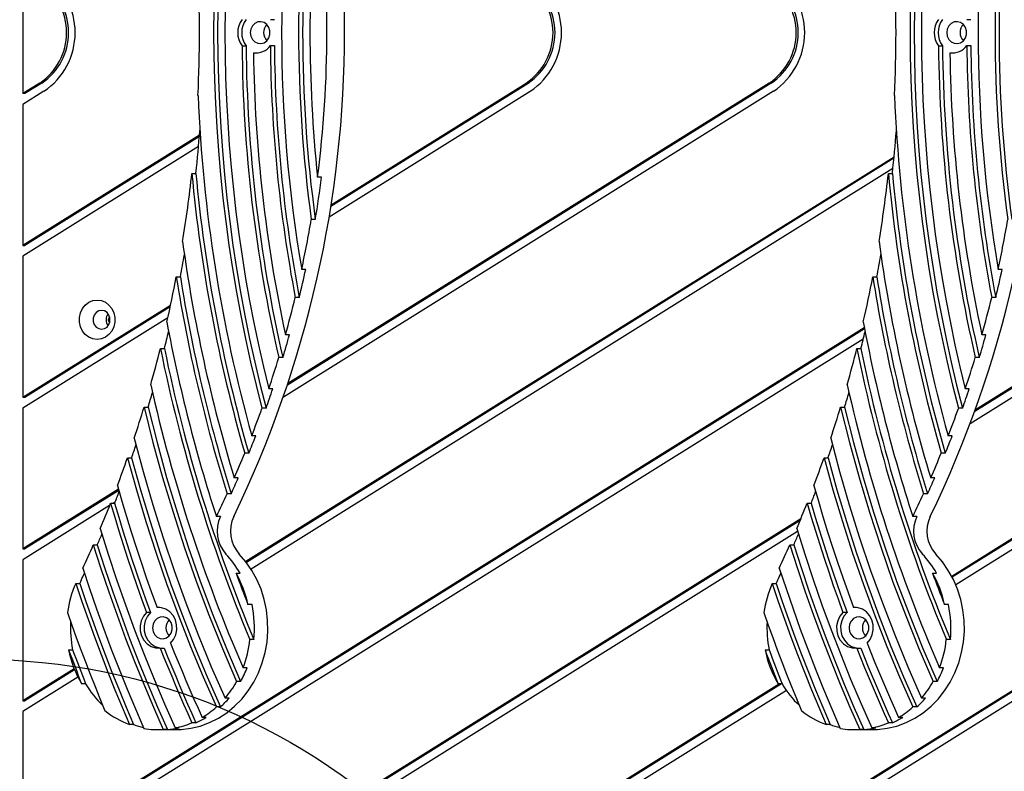
# Model space of a CAD drawing. Units: millimetres. Extents: x 15659 to 25458, y 27994 to 36716.
# Drawn here: x 18482 to 18796, y 32547 to 32787 of the extents above; entities that cross this region are included whole.
import ezdxf

# ---------------------------------------------------------------- set-up
doc = ezdxf.new("R2010")
doc.units = ezdxf.units.MM
doc.header["$LTSCALE"] = 200
doc.layers.add('OTWORY_MONTAŻOWE', color=1, linetype='Continuous')

msp = doc.modelspace()

# ---------------------------------------------------------------- linework, layer by layer
at = {"color": 7, "linetype": 'Continuous', "lineweight": 25}
for p, q in [((18482.59, 32802.25), (18482.59, 32763.33)), ((18562.84, 32786.92), (18561.56, 32786.92)), ((18785.14, 32786.92), (18783.86, 32786.92)), ((18552.52, 32778.61), (18553.81, 32778.61)), ((18561.56, 32778.66), (18562.84, 32778.66)), ((18774.82, 32778.61), (18776.1, 32778.61)), ((18783.86, 32778.66), (18785.14, 32778.66)), ((18556.16, 32776.36), (18557.45, 32776.36)), ((18557.45, 32776.36), (18557.66, 32776.33)), ((18778.46, 32776.36), (18779.75, 32776.36)), ((18779.75, 32776.36), (18779.96, 32776.33)), ((18487.95, 32766.67), (18482.59, 32763.33)), ((18488.59, 32766.67), (18483.23, 32763.33)), ((18721.44, 32766.67), (18567.02, 32670.28)), ((18720.8, 32766.67), (18567.19, 32670.79)), ((18580.88, 32727.38), (18643.83, 32766.67)), ((18580.95, 32727.83), (18643.18, 32766.67)), ((18954.3, 32766.67), (18786.39, 32661.86)), ((18953.65, 32766.67), (18786.58, 32662.38)), ((18489.28, 32764.06), (18482.59, 32759.88)), ((18483.23, 32763.33), (18482.59, 32763.33)), ((18722.13, 32764.06), (18565.71, 32666.42)), ((18580.34, 32724), (18644.51, 32764.06)), ((18954.98, 32764.06), (18784.93, 32657.91)), ((18482.59, 32759.88), (18482.59, 32714.88)), ((18538.94, 32750.05), (18482.59, 32714.88)), ((18538.91, 32749.63), (18483.23, 32714.88)), ((18538.64, 32746.42), (18482.59, 32711.43)), ((18760.63, 32743.08), (18553.72, 32613.92)), ((18760.59, 32742.66), (18553.92, 32613.65)), ((18536.51, 32737.86), (18537.79, 32737.86)), ((18760.26, 32739.41), (18555.4, 32611.53)), ((18758.81, 32737.86), (18760.09, 32737.86)), ((18577.92, 32736.61), (18576.63, 32736.61)), ((18980.8, 32735.17), (18779.04, 32609.23)), ((18980.75, 32734.74), (18779.2, 32608.92)), ((18980.35, 32731.45), (18780.3, 32606.57)), ((18575.91, 32723.12), (18574.62, 32723.12)), ((18482.59, 32714.88), (18483.23, 32714.88)), ((18482.59, 32711.43), (18482.59, 32666.43)), ((18572.85, 32707.22), (18571.56, 32707.22)), ((18795.15, 32707.22), (18793.86, 32707.22)), ((18531.54, 32704.82), (18532.83, 32704.82)), ((18753.84, 32704.82), (18755.13, 32704.82)), ((18570.79, 32698.24), (18569.5, 32698.24)), ((18793.08, 32698.24), (18791.8, 32698.24)), ((18482.59, 32666.43), (18529.71, 32695.84)), ((18483.23, 32666.43), (18529.61, 32695.38)), ((18482.59, 32662.98), (18528.83, 32691.85)), ((18510.26, 32692.08), (18509.76, 32691.12)), ((18509.76, 32691.12), (18510.26, 32690.16)), ((18510.4, 32691.12), (18509.76, 32691.12)), ((18482.59, 32521.07), (18751.13, 32688.71)), ((18483.23, 32521.07), (18751.2, 32688.35)), ((18482.59, 32517.63), (18750.82, 32685.07)), ((18567.65, 32686.3), (18566.37, 32686.3)), ((18789.95, 32686.3), (18788.67, 32686.3)), ((18526.47, 32681.95), (18527.75, 32681.95)), ((18561.89, 32425.23), (18970.67, 32680.39)), ((18748.77, 32681.95), (18750.05, 32681.95)), ((18562.54, 32425.23), (18970.54, 32679.92)), ((18565.54, 32679.07), (18564.26, 32679.07)), ((18787.84, 32679.07), (18786.55, 32679.07)), ((18563.23, 32422.61), (18969.59, 32676.27)), ((18562.33, 32669.07), (18561.05, 32669.07)), ((18784.63, 32669.07), (18783.35, 32669.07)), ((18482.59, 32666.43), (18483.23, 32666.43)), ((18482.59, 32662.98), (18482.59, 32617.98)), ((18521.28, 32663.28), (18522.56, 32663.28)), ((18560.17, 32662.86), (18558.89, 32662.86)), ((18743.58, 32663.28), (18744.86, 32663.28)), ((18782.47, 32662.86), (18781.18, 32662.86)), ((18556.89, 32654.08), (18555.6, 32654.08)), ((18779.18, 32654.08), (18777.9, 32654.08)), ((18515.98, 32647.08), (18517.27, 32647.08)), ((18554.67, 32648.54), (18553.39, 32648.54)), ((18738.28, 32647.08), (18739.56, 32647.08)), ((18776.97, 32648.54), (18775.69, 32648.54)), ((18551.31, 32640.63), (18550.03, 32640.63)), ((18773.61, 32640.63), (18772.33, 32640.63)), ((18513.08, 32637.01), (18482.59, 32617.98)), ((18513.18, 32636.67), (18483.23, 32617.98)), ((18549.05, 32635.59), (18547.76, 32635.59)), ((18771.35, 32635.59), (18770.06, 32635.59)), ((18510.27, 32631.81), (18482.59, 32614.53)), ((18510.57, 32632.56), (18511.85, 32632.56)), ((18511.98, 32632.88), (18511.48, 32632.56)), ((18732.87, 32632.56), (18734.15, 32632.56)), ((18730.87, 32627.61), (18482.59, 32472.62)), ((18730.65, 32627.07), (18483.23, 32472.62)), ((18545.61, 32628.34), (18544.33, 32628.34)), ((18767.91, 32628.34), (18766.63, 32628.34)), ((18729.86, 32623.53), (18482.59, 32469.18)), ((18482.59, 32617.98), (18483.23, 32617.98)), ((18505.05, 32619.3), (18506.33, 32619.3)), ((18727.35, 32619.3), (18728.63, 32619.3)), ((18482.59, 32614.53), (18482.59, 32569.52)), ((18550.6, 32610.26), (18551.89, 32610.26)), ((18772.9, 32610.26), (18774.19, 32610.26)), ((18499.42, 32606.98), (18500.71, 32606.98)), ((18721.72, 32606.98), (18723, 32606.98)), ((18526.3, 32599.27), (18525.38, 32599.27)), ((18555.71, 32600.26), (18554.42, 32600.26)), ((18748.6, 32599.27), (18747.68, 32599.27)), ((18778, 32600.26), (18776.72, 32600.26)), ((18523.32, 32597.74), (18522.04, 32597.74)), ((18745.62, 32597.74), (18744.33, 32597.74)), ((18526.4, 32586.32), (18527.68, 32586.32)), ((18556.3, 32589.07), (18555.02, 32589.07)), ((18748.7, 32586.32), (18749.98, 32586.32)), ((18778.6, 32589.07), (18777.31, 32589.07)), ((18497.16, 32585.81), (18498.44, 32585.81)), ((18719.46, 32585.81), (18720.74, 32585.81)), ((18554.15, 32580.07), (18552.87, 32580.07)), ((18776.45, 32580.07), (18775.17, 32580.07)), ((18498.94, 32579.73), (18482.59, 32569.52)), ((18500.15, 32577.04), (18482.59, 32566.08)), ((18499.07, 32579.41), (18483.23, 32569.52)), ((18724.03, 32574.89), (18494.32, 32431.49)), ((18724.67, 32574.89), (18494.96, 32431.49)), ((18502.61, 32574.89), (18501.33, 32574.89)), ((18552.08, 32575.65), (18550.79, 32575.65)), ((18724.91, 32574.89), (18723.63, 32574.89)), ((18774.38, 32575.65), (18773.09, 32575.65)), ((18726.25, 32572.83), (18497.12, 32429.8)), ((18482.59, 32569.52), (18483.23, 32569.52)), ((18545.62, 32567.54), (18544.34, 32567.54)), ((18548.39, 32570.37), (18547.1, 32570.37)), ((18767.92, 32567.54), (18766.64, 32567.54)), ((18770.69, 32570.37), (18769.4, 32570.37)), ((18482.59, 32566.08), (18482.59, 32521.07)), ((18541.08, 32564.19), (18539.79, 32564.19)), ((18763.38, 32564.19), (18762.09, 32564.19)), ((18517.92, 32561.93), (18516.63, 32561.93)), ((18537.8, 32562.51), (18536.51, 32562.51)), ((18740.21, 32561.93), (18738.93, 32561.93)), ((18760.1, 32562.51), (18758.81, 32562.51)), ((18525.84, 32560.29), (18531.41, 32560.29)), ((18528.68, 32560.33), (18527.39, 32560.33)), ((18532.49, 32560.83), (18531.21, 32560.83)), ((18748.14, 32560.29), (18753.71, 32560.29)), ((18750.98, 32560.33), (18749.69, 32560.33)), ((18754.79, 32560.83), (18753.5, 32560.83))]:
    msp.add_line(p, q, dxfattribs=at)
at = {"color": 7, "linetype": 'Continuous', "lineweight": 25, "flags": 128}
for points in [[(18555.14, 32782.79), (18555.31, 32781.65), (18555.81, 32780.64), (18556.58, 32779.86), (18557.53, 32779.39), (18558.57, 32779.3), (18559.58, 32779.58), (18560.45, 32780.21), (18561.09, 32781.12), (18561.43, 32782.21), (18561.43, 32783.36), (18561.09, 32784.45), (18560.45, 32785.36), (18559.58, 32785.99), (18558.57, 32786.28), (18557.53, 32786.18), (18556.58, 32785.72), (18555.81, 32784.94), (18555.31, 32783.92), (18555.14, 32782.79)], [(18777.44, 32782.79), (18777.61, 32781.65), (18778.11, 32780.64), (18778.87, 32779.86), (18779.83, 32779.39), (18780.87, 32779.3), (18781.87, 32779.58), (18782.75, 32780.21), (18783.39, 32781.12), (18783.72, 32782.21), (18783.72, 32783.36), (18783.39, 32784.45), (18782.75, 32785.36), (18781.87, 32785.99), (18780.87, 32786.28), (18779.83, 32786.18), (18778.87, 32785.72), (18778.11, 32784.94), (18777.61, 32783.92), (18777.44, 32782.79)], [(18506.28, 32684.82), (18504.92, 32685), (18503.63, 32685.54), (18502.5, 32686.4), (18501.59, 32687.54), (18500.95, 32688.89), (18500.63, 32690.36), (18500.63, 32691.88), (18500.95, 32693.35), (18501.59, 32694.7), (18502.5, 32695.84), (18503.63, 32696.7), (18504.92, 32697.24), (18506.28, 32697.42), (18507.64, 32697.24), (18508.92, 32696.7), (18510.05, 32695.84), (18510.96, 32694.7), (18511.6, 32693.35), (18511.93, 32691.88), (18511.93, 32690.36), (18511.6, 32688.89), (18510.96, 32687.54), (18510.05, 32686.4), (18508.92, 32685.54), (18507.64, 32685), (18506.28, 32684.82)], [(18507.69, 32688.12), (18508.62, 32688.3), (18509.43, 32688.82), (18510.04, 32689.62), (18510.36, 32690.6), (18510.36, 32691.64), (18510.04, 32692.62), (18509.43, 32693.42), (18508.62, 32693.94), (18507.69, 32694.12), (18506.76, 32693.94), (18505.95, 32693.42), (18505.34, 32692.62), (18505.02, 32691.64), (18505.02, 32690.6), (18505.34, 32689.62), (18505.95, 32688.82), (18506.76, 32688.3), (18507.69, 32688.12)], [(18521.28, 32663.28), (18524.1, 32651.99), (18527.17, 32640.79), (18530.49, 32629.67), (18534.06, 32618.65), (18537.88, 32607.73), (18541.94, 32596.92), (18546.25, 32586.22), (18550.79, 32575.65)], [(18522.56, 32663.28), (18525.38, 32651.99), (18528.45, 32640.79), (18531.78, 32629.67), (18535.35, 32618.65), (18539.16, 32607.73), (18543.23, 32596.92), (18547.53, 32586.22), (18552.08, 32575.65)], [(18743.58, 32663.28), (18746.4, 32651.99), (18749.47, 32640.79), (18752.79, 32629.67), (18756.36, 32618.65), (18760.18, 32607.73), (18764.24, 32596.92), (18768.55, 32586.22), (18773.09, 32575.65)], [(18744.86, 32663.28), (18747.68, 32651.99), (18750.75, 32640.79), (18754.07, 32629.67), (18757.64, 32618.65), (18761.46, 32607.73), (18765.53, 32596.92), (18769.83, 32586.22), (18774.38, 32575.65)], [(18518.11, 32653.32), (18520.96, 32642.65), (18524.04, 32632.05), (18527.33, 32621.53), (18530.85, 32611.1), (18534.59, 32600.76), (18538.55, 32590.52), (18542.72, 32580.39), (18547.1, 32570.37)], [(18740.41, 32653.32), (18743.26, 32642.65), (18746.34, 32632.05), (18749.63, 32621.53), (18753.15, 32611.1), (18756.89, 32600.76), (18760.85, 32590.52), (18765.02, 32580.39), (18769.4, 32570.37)], [(18515.98, 32647.08), (18518.82, 32636.85), (18521.86, 32626.69), (18525.11, 32616.61), (18528.56, 32606.61), (18532.21, 32596.7), (18536.05, 32586.88), (18540.1, 32577.16), (18544.34, 32567.54)], [(18517.27, 32647.08), (18520.1, 32636.85), (18523.15, 32626.69), (18526.39, 32616.61), (18529.84, 32606.61), (18533.49, 32596.7), (18537.34, 32586.88), (18541.38, 32577.16), (18545.62, 32567.54)], [(18738.28, 32647.08), (18741.12, 32636.85), (18744.16, 32626.69), (18747.41, 32616.61), (18750.85, 32606.61), (18754.5, 32596.7), (18758.35, 32586.88), (18762.4, 32577.16), (18766.64, 32567.54)], [(18739.56, 32647.08), (18742.4, 32636.85), (18745.44, 32626.69), (18748.69, 32616.61), (18752.14, 32606.61), (18755.79, 32596.7), (18759.64, 32586.88), (18763.68, 32577.16), (18767.92, 32567.54)], [(18512.75, 32638.2), (18514.16, 32633.27), (18515.62, 32628.36), (18517.13, 32623.46), (18518.69, 32618.59), (18520.29, 32613.73), (18521.94, 32608.89), (18523.64, 32604.07), (18525.38, 32599.27)], [(18735.05, 32638.2), (18736.46, 32633.27), (18737.92, 32628.36), (18739.43, 32623.46), (18740.99, 32618.59), (18742.59, 32613.73), (18744.24, 32608.89), (18745.93, 32604.07), (18747.68, 32599.27)], [(18510.57, 32632.56), (18511.87, 32628.16), (18513.21, 32623.77), (18514.59, 32619.39), (18516.01, 32615.03), (18517.46, 32610.69), (18518.95, 32606.35), (18520.47, 32602.04), (18522.04, 32597.74)], [(18511.85, 32632.56), (18513.16, 32628.16), (18514.5, 32623.77), (18515.88, 32619.39), (18517.29, 32615.03), (18518.74, 32610.69), (18520.23, 32606.35), (18521.76, 32602.04), (18523.32, 32597.74)], [(18732.87, 32632.56), (18734.17, 32628.16), (18735.51, 32623.77), (18736.89, 32619.39), (18738.3, 32615.03), (18739.76, 32610.69), (18741.24, 32606.35), (18742.77, 32602.04), (18744.33, 32597.74)], [(18734.15, 32632.56), (18735.46, 32628.16), (18736.8, 32623.77), (18738.17, 32619.39), (18739.59, 32615.03), (18741.04, 32610.69), (18742.53, 32606.35), (18744.06, 32602.04), (18745.62, 32597.74)], [(18507.27, 32624.47), (18509.82, 32616.33), (18512.5, 32608.23), (18515.31, 32600.18), (18518.24, 32592.19), (18521.29, 32584.26), (18524.47, 32576.39), (18527.78, 32568.58), (18531.21, 32560.83)], [(18729.57, 32624.47), (18732.12, 32616.33), (18734.8, 32608.23), (18737.6, 32600.18), (18740.54, 32592.19), (18743.59, 32584.26), (18746.77, 32576.39), (18750.08, 32568.58), (18753.5, 32560.83)], [(18505.05, 32619.3), (18507.47, 32611.76), (18509.99, 32604.27), (18512.63, 32596.82), (18515.37, 32589.42), (18518.22, 32582.07), (18521.17, 32574.77), (18524.23, 32567.52), (18527.39, 32560.33)], [(18506.33, 32619.3), (18508.75, 32611.76), (18511.28, 32604.27), (18513.91, 32596.82), (18516.65, 32589.42), (18519.5, 32582.07), (18522.45, 32574.77), (18525.51, 32567.52), (18528.68, 32560.33)], [(18727.35, 32619.3), (18729.76, 32611.76), (18732.29, 32604.27), (18734.92, 32596.82), (18737.67, 32589.42), (18740.51, 32582.07), (18743.47, 32574.77), (18746.53, 32567.52), (18749.69, 32560.33)], [(18728.63, 32619.3), (18731.05, 32611.76), (18733.57, 32604.27), (18736.21, 32596.82), (18738.95, 32589.42), (18741.8, 32582.07), (18744.75, 32574.77), (18747.81, 32567.52), (18750.98, 32560.33)], [(18531.41, 32560.29), (18533.09, 32560.34), (18536.17, 32560.72), (18539.2, 32561.45), (18542.15, 32562.54), (18544.97, 32563.96), (18547.64, 32565.7), (18550.13, 32567.75), (18552.41, 32570.07), (18554.46, 32572.65), (18556.25, 32575.46), (18557.77, 32578.45), (18558.98, 32581.61), (18559.9, 32584.89), (18560.49, 32588.26), (18560.76, 32591.68), (18560.7, 32595.11), (18560.32, 32598.51), (18559.61, 32601.86), (18558.59, 32605.1), (18557.26, 32608.2), (18555.65, 32611.13), (18553.77, 32613.86), (18551.63, 32616.35)], [(18753.71, 32560.29), (18755.39, 32560.34), (18758.47, 32560.72), (18761.5, 32561.45), (18764.45, 32562.54), (18767.27, 32563.96), (18769.94, 32565.7), (18772.43, 32567.75), (18774.71, 32570.07), (18776.76, 32572.65), (18778.55, 32575.46), (18780.06, 32578.45), (18781.28, 32581.61), (18782.19, 32584.89), (18782.79, 32588.26), (18783.06, 32591.68), (18783, 32595.11), (18782.61, 32598.51), (18781.91, 32601.86), (18780.89, 32605.1), (18779.56, 32608.2), (18777.95, 32611.13), (18776.06, 32613.86), (18773.93, 32616.35)], [(18501.68, 32611.82), (18503.84, 32605.3), (18506.08, 32598.82), (18508.4, 32592.37), (18510.8, 32585.96), (18513.28, 32579.59), (18515.84, 32573.25), (18518.47, 32566.95), (18521.19, 32560.7)], [(18723.98, 32611.82), (18726.14, 32605.3), (18728.38, 32598.82), (18730.7, 32592.37), (18733.1, 32585.96), (18735.58, 32579.59), (18738.13, 32573.25), (18740.77, 32566.95), (18743.48, 32560.7)], [(18499.42, 32606.98), (18501.36, 32601.25), (18503.36, 32595.55), (18505.42, 32589.87), (18507.54, 32584.23), (18509.72, 32578.61), (18511.96, 32573.02), (18514.27, 32567.46), (18516.63, 32561.93)], [(18500.71, 32606.98), (18502.64, 32601.25), (18504.64, 32595.55), (18506.7, 32589.87), (18508.82, 32584.23), (18511.01, 32578.61), (18513.25, 32573.02), (18515.55, 32567.46), (18517.92, 32561.93)], [(18721.72, 32606.98), (18723.66, 32601.25), (18725.65, 32595.55), (18727.71, 32589.87), (18729.84, 32584.23), (18732.02, 32578.61), (18734.26, 32573.02), (18736.57, 32567.46), (18738.93, 32561.93)], [(18723, 32606.98), (18724.94, 32601.25), (18726.94, 32595.55), (18729, 32589.87), (18731.12, 32584.23), (18733.3, 32578.61), (18735.55, 32573.02), (18737.85, 32567.46), (18740.21, 32561.93)], [(18529.72, 32587.9), (18530.69, 32589.12), (18531.36, 32590.56), (18531.68, 32592.14), (18531.65, 32593.76), (18531.25, 32595.32), (18530.52, 32596.72), (18529.49, 32597.88), (18528.24, 32598.72), (18526.84, 32599.19), (18525.38, 32599.27)], [(18752.02, 32587.9), (18752.99, 32589.12), (18753.66, 32590.56), (18753.98, 32592.14), (18753.95, 32593.76), (18753.55, 32595.32), (18752.81, 32596.72), (18751.79, 32597.88), (18750.54, 32598.72), (18749.14, 32599.19), (18747.68, 32599.27)], [(18496.8, 32597.64), (18498.19, 32593.69), (18499.61, 32589.74), (18501.06, 32585.81), (18502.54, 32581.89), (18504.05, 32577.99), (18505.59, 32574.09), (18507.16, 32570.22), (18508.75, 32566.35)], [(18522.04, 32597.74), (18521.04, 32596.53), (18520.34, 32595.08), (18520, 32593.48), (18520.03, 32591.84), (18520.43, 32590.26), (18521.18, 32588.84), (18522.22, 32587.67), (18523.49, 32586.83), (18524.92, 32586.37), (18526.4, 32586.32)], [(18523.32, 32597.74), (18522.32, 32596.53), (18521.63, 32595.08), (18521.28, 32593.48), (18521.31, 32591.84), (18521.71, 32590.26), (18522.46, 32588.84), (18523.5, 32587.67), (18524.78, 32586.83), (18526.2, 32586.37), (18526.57, 32586.32)], [(18523.96, 32592.79), (18524.13, 32591.65), (18524.63, 32590.64), (18525.4, 32589.86), (18526.35, 32589.39), (18527.39, 32589.3), (18528.4, 32589.58), (18529.27, 32590.21), (18529.91, 32591.12), (18530.24, 32592.21), (18530.24, 32593.36), (18529.91, 32594.45), (18529.27, 32595.36), (18528.4, 32595.99), (18527.39, 32596.28), (18526.35, 32596.18), (18525.4, 32595.72), (18524.63, 32594.94), (18524.13, 32593.92), (18523.96, 32592.79)], [(18719.1, 32597.64), (18720.49, 32593.69), (18721.91, 32589.74), (18723.36, 32585.81), (18724.84, 32581.89), (18726.35, 32577.99), (18727.89, 32574.09), (18729.45, 32570.22), (18731.05, 32566.35)], [(18744.33, 32597.74), (18743.33, 32596.53), (18742.64, 32595.08), (18742.3, 32593.48), (18742.33, 32591.84), (18742.73, 32590.26), (18743.47, 32588.84), (18744.52, 32587.67), (18745.79, 32586.83), (18747.21, 32586.37), (18748.7, 32586.32)], [(18745.62, 32597.74), (18744.62, 32596.53), (18743.93, 32595.08), (18743.58, 32593.48), (18743.61, 32591.84), (18744.01, 32590.26), (18744.76, 32588.84), (18745.8, 32587.67), (18747.08, 32586.83), (18748.5, 32586.37), (18748.86, 32586.32)], [(18746.26, 32592.79), (18746.43, 32591.65), (18746.93, 32590.64), (18747.69, 32589.86), (18748.65, 32589.39), (18749.68, 32589.3), (18750.69, 32589.58), (18751.57, 32590.21), (18752.2, 32591.12), (18752.54, 32592.21), (18752.54, 32593.36), (18752.2, 32594.45), (18751.57, 32595.36), (18750.69, 32595.99), (18749.68, 32596.28), (18748.65, 32596.18), (18747.69, 32595.72), (18746.93, 32594.94), (18746.43, 32593.92), (18746.26, 32592.79)], [(18526.4, 32586.32), (18527.6, 32583.31), (18528.82, 32580.31), (18530.06, 32577.32), (18531.31, 32574.34), (18532.58, 32571.37), (18533.88, 32568.4), (18535.19, 32565.45), (18536.51, 32562.51)], [(18527.68, 32586.32), (18528.88, 32583.31), (18530.1, 32580.31), (18531.34, 32577.32), (18532.6, 32574.34), (18533.87, 32571.37), (18535.16, 32568.4), (18536.47, 32565.45), (18537.8, 32562.51)], [(18529.72, 32587.9), (18530.91, 32584.91), (18532.13, 32581.92), (18533.36, 32578.94), (18534.61, 32575.97), (18535.88, 32573.01), (18537.17, 32570.06), (18538.47, 32567.12), (18539.79, 32564.19)], [(18748.7, 32586.32), (18749.9, 32583.31), (18751.12, 32580.31), (18752.35, 32577.32), (18753.61, 32574.34), (18754.88, 32571.37), (18756.17, 32568.4), (18757.48, 32565.45), (18758.81, 32562.51)], [(18749.98, 32586.32), (18751.18, 32583.31), (18752.4, 32580.31), (18753.64, 32577.32), (18754.89, 32574.34), (18756.17, 32571.37), (18757.46, 32568.4), (18758.77, 32565.45), (18760.1, 32562.51)], [(18752.02, 32587.9), (18753.21, 32584.91), (18754.43, 32581.92), (18755.66, 32578.94), (18756.91, 32575.97), (18758.18, 32573.01), (18759.46, 32570.06), (18760.77, 32567.12), (18762.09, 32564.19)], [(18497.16, 32585.81), (18497.67, 32584.44), (18498.18, 32583.07), (18498.69, 32581.7), (18499.21, 32580.33), (18499.74, 32578.97), (18500.26, 32577.61), (18500.79, 32576.24), (18501.33, 32574.89)], [(18498.44, 32585.81), (18498.95, 32584.44), (18499.46, 32583.07), (18499.98, 32581.7), (18500.5, 32580.33), (18501.02, 32578.97), (18501.55, 32577.61), (18502.08, 32576.24), (18502.61, 32574.89)], [(18719.46, 32585.81), (18719.96, 32584.44), (18720.48, 32583.07), (18720.99, 32581.7), (18721.51, 32580.33), (18722.04, 32578.97), (18722.56, 32577.61), (18723.09, 32576.24), (18723.63, 32574.89)], [(18720.74, 32585.81), (18721.25, 32584.44), (18721.76, 32583.07), (18722.28, 32581.7), (18722.8, 32580.33), (18723.32, 32578.97), (18723.85, 32577.61), (18724.38, 32576.24), (18724.91, 32574.89)]]:
    msp.add_lwpolyline(points, dxfattribs=at)
at = {"color": 7, "linetype": 'Continuous', "lineweight": 25}
for centre, radius, start, end in [((18230.25, 32782.79), 355, 334.2136, 25.7864), ((18452.55, 32782.79), 355, 334.2136, 25.7864), ((19017.26, 32782.79), 473.8, 165.3377, 194.6623), ((19018.54, 32782.79), 473.8, 165.3377, 194.6623), ((19239.55, 32782.79), 473.8, 165.3377, 194.6623), ((19240.84, 32782.79), 473.8, 165.3377, 194.6623), ((19016.61, 32782.79), 469.54, 165.9847, 194.0153), ((19238.91, 32782.79), 469.54, 165.9847, 194.0153), ((19013.6, 32782.79), 448.45, 170.2995, 189.7005), ((19235.9, 32782.79), 448.45, 170.2995, 189.7005), ((19012.66, 32782.79), 442.09, 172.243, 187.757), ((19013.95, 32782.79), 442.09, 172.243, 187.757), ((19234.96, 32782.79), 442.09, 172.243, 187.757), ((19236.24, 32782.79), 442.09, 172.243, 187.757), ((19012.09, 32782.79), 437.9, 173.9463, 186.0537), ((18220.35, 32782.79), 359.26, 352.6144, 7.3856), ((18476.68, 32782.79), 22.57, 303.9364, 56.0636), ((18124.03, 32782.79), 414.92, 357.227, 2.773), ((18631.91, 32782.79), 22.57, 303.9364, 56.0636), ((18709.53, 32782.79), 22.57, 303.9364, 56.0636), ((18346.33, 32782.79), 414.92, 357.227, 2.773), ((18477.13, 32782.79), 19.41, 303.8701, 56.1299), ((18477.77, 32782.79), 19.41, 303.8701, 56.1299), ((18632.37, 32782.79), 19.41, 303.8701, 56.1299), ((18633.01, 32782.79), 19.41, 303.8701, 56.1299), ((18709.98, 32782.79), 19.41, 303.8701, 56.1299), ((18710.63, 32782.79), 19.41, 303.8701, 56.1299), ((18558.16, 32782.79), 7.02, 143.4583, 216.5417), ((18559.44, 32782.79), 7.02, 143.4583, 216.5417), ((18563.08, 32782.83), 3.66, 136.1122, 180.6263), ((18780.46, 32782.79), 7.02, 143.4583, 216.5417), ((18781.74, 32782.79), 7.02, 143.4583, 216.5417), ((18785.38, 32782.83), 3.66, 136.1122, 180.6263), ((18563.08, 32782.75), 3.66, 179.3737, 223.8878), ((18785.38, 32782.75), 3.66, 179.3737, 223.8878), ((19014.8, 32782.65), 462.3, 180.5009, 192.947), ((19016.09, 32782.65), 462.3, 180.5009, 192.947), ((18556.99, 32781.9), 5.6, 261.5421, 324.6669), ((19013.55, 32782.71), 452.01, 180.5132, 190.7697), ((19014.84, 32782.71), 452.01, 180.5132, 190.7697), ((19237.1, 32782.65), 462.3, 180.5009, 192.947), ((19238.38, 32782.65), 462.3, 180.5009, 192.947), ((18779.28, 32781.9), 5.6, 261.5421, 324.6669), ((19235.85, 32782.71), 452.01, 180.5132, 190.7697), ((19237.13, 32782.71), 452.01, 180.5132, 190.7697), ((19014.23, 32782.66), 458.11, 180.7888, 192.1436), ((19236.53, 32782.66), 458.11, 180.7888, 192.1436), ((19016.23, 32782.43), 478.17, 182.3628, 195.5694), ((19238.53, 32782.43), 478.17, 182.3628, 195.5694), ((18126.42, 32782.72), 413.81, 353.7774, 355.6823), ((18348.72, 32782.72), 413.81, 353.7774, 355.6823), ((18126.5, 32782.56), 412.44, 350.7228, 353.7782), ((19015.52, 32782.13), 481.05, 185.2802, 196.1231), ((19016.8, 32782.13), 481.05, 185.2802, 196.1231), ((18348.8, 32782.56), 412.44, 350.7228, 353.7782), ((19237.82, 32782.13), 481.05, 185.2802, 196.1231), ((19239.1, 32782.13), 481.05, 185.2802, 196.1231), ((18223.86, 32782.53), 357.02, 350.4208, 352.6093), ((18224.21, 32782.25), 355.36, 347.8115, 350.4213), ((18446.51, 32782.25), 355.36, 347.8115, 350.4213), ((19014.97, 32781.76), 485.89, 187.7691, 196.8846), ((19237.27, 32781.76), 485.89, 187.7691, 196.8846), ((18129.68, 32782.25), 410.52, 349.1276, 350.1354), ((18351.98, 32782.25), 410.52, 349.1276, 350.1354), ((18227.16, 32781.9), 353.66, 346.318, 347.8107), ((18449.46, 32781.9), 353.66, 346.318, 347.8107), ((18129.79, 32781.98), 409.1, 347.0688, 349.1282), ((19014.72, 32781.51), 489.23, 189.0187, 197.3536), ((19016.01, 32781.51), 489.23, 189.0187, 197.3536), ((18352.08, 32781.98), 409.1, 347.0688, 349.1282), ((19237.02, 32781.51), 489.23, 189.0187, 197.3536), ((19238.3, 32781.51), 489.23, 189.0187, 197.3536), ((18227.49, 32781.5), 352, 344.3077, 346.3184), ((18449.79, 32781.5), 352, 344.3077, 346.3184), ((18512.37, 32691.12), 3.24, 143.4714, 216.5286), ((18512.35, 32691.12), 3.23, 143.297, 216.703), ((19014.44, 32781.14), 494.32, 190.5737, 198.0065), ((19236.73, 32781.14), 494.32, 190.5737, 198.0065), ((18132.91, 32781.56), 407.22, 345.841, 346.6307), ((18355.21, 32781.56), 407.22, 345.841, 346.6307), ((18230.41, 32781.05), 350.3, 343.0762, 344.3071), ((18452.71, 32781.05), 350.3, 343.0762, 344.3071), ((18133.01, 32781.21), 405.78, 344.1511, 345.8415), ((19010.98, 32780.04), 494.34, 191.4445, 202.7254), ((19012.26, 32780.04), 494.34, 191.4445, 202.7254), ((18355.31, 32781.21), 405.78, 344.1511, 345.8415), ((19233.28, 32780.04), 494.34, 191.4445, 202.7254), ((19234.56, 32780.04), 494.34, 191.4445, 202.7254), ((18230.72, 32780.56), 348.63, 341.3508, 343.0766), ((18453.02, 32780.56), 348.63, 341.3508, 343.0766), ((18136.1, 32780.69), 403.9, 343.1002, 343.7826), ((19010.44, 32779.5), 499.15, 192.6264, 203.5492), ((18233.61, 32780.02), 346.94, 340.2634, 341.3503), ((18358.4, 32780.69), 403.9, 343.1002, 343.7826), ((19232.74, 32779.5), 499.15, 192.6264, 203.5492), ((18455.91, 32780.02), 346.94, 340.2634, 341.3503), ((18136.2, 32780.27), 402.46, 341.6134, 343.1006), ((18233.9, 32779.45), 345.27, 338.7089, 340.2638), ((18358.5, 32780.27), 402.46, 341.6134, 343.1006), ((18456.2, 32779.45), 345.27, 338.7089, 340.2638), ((18236.76, 32778.84), 343.58, 337.7136, 338.7084), ((18459.06, 32778.84), 343.58, 337.7136, 338.7084), ((18139.27, 32779.68), 400.58, 340.6695, 341.2867), ((18361.56, 32779.68), 400.58, 340.6695, 341.2867), ((18139.35, 32779.2), 399.13, 339.3135, 340.6699), ((18237.02, 32778.2), 341.9, 336.2736, 337.714), ((18361.64, 32779.2), 399.13, 339.3135, 340.6699), ((18459.32, 32778.2), 341.9, 336.2736, 337.714), ((18239.85, 32777.53), 340.22, 335.3424, 336.2732), ((18462.15, 32777.53), 340.22, 335.3424, 336.2732), ((18142.39, 32778.53), 397.26, 338.4419, 339.015), ((18240.08, 32776.83), 338.55, 333.9879, 335.3428), ((18364.68, 32778.53), 397.26, 338.4419, 339.015), ((18462.38, 32776.83), 338.55, 333.9879, 335.3428), ((18142.45, 32778), 395.81, 337.1775, 338.4423), ((18364.75, 32778), 395.81, 337.1775, 338.4423), ((18553.67, 32623.8), 10.39, 153.9872, 154.1052), ((18555.29, 32623.62), 10.76, 154.0195, 222.4785), ((18559.57, 32623.62), 10.76, 153.9063, 222.4781), ((18775.97, 32623.8), 10.39, 153.9872, 154.1052), ((18777.59, 32623.62), 10.76, 154.0195, 222.4785), ((18781.87, 32623.62), 10.76, 153.9063, 222.4781), ((18145.46, 32777.27), 393.93, 336.3581, 336.8994), ((18367.76, 32777.27), 393.93, 336.3581, 336.8994), ((18145.51, 32776.69), 392.48, 335.1613, 336.3585), ((18367.8, 32776.69), 392.48, 335.1613, 336.3585), ((18524.11, 32594.31), 32.03, 29.8733, 43.4916), ((18746.41, 32594.31), 32.03, 29.8733, 43.4916), ((18148.39, 32775.95), 390.72, 334.5329, 334.8987), ((18520.73, 32593.12), 34.44, 11.9668, 29.8431), ((19004.36, 32777.85), 483.72, 200.2712, 201.5387), ((18370.68, 32775.95), 390.72, 334.5329, 334.8987), ((18743.03, 32593.12), 34.44, 11.9668, 29.8431), ((19226.66, 32777.85), 483.72, 200.2712, 201.5387), ((18531.55, 32592.93), 35.06, 156.3777, 172.2808), ((18531.81, 32593.34), 33.97, 154.534, 156.3095), ((18753.84, 32592.93), 35.06, 156.3777, 172.2808), ((18754.11, 32593.34), 33.97, 154.534, 156.3095), ((18520.62, 32592.79), 35.87, 354.047, 12.0327), ((18742.92, 32592.79), 35.87, 354.047, 12.0327), ((18533.62, 32592.79), 35.86, 176.8397, 191.2211), ((18531.9, 32592.83), 3.66, 136.1122, 180.6263), ((18531.9, 32592.75), 3.66, 179.3737, 223.8878), ((18755.92, 32592.79), 35.86, 176.8397, 191.2211), ((18754.2, 32592.83), 3.66, 136.1122, 180.6263), ((18754.2, 32592.75), 3.66, 179.3737, 223.8878), ((18519.92, 32592.69), 35.29, 339.0362, 354.0973), ((18742.21, 32592.69), 35.29, 339.0362, 354.0973), ((18530.94, 32592.45), 34.43, 191.1295, 210.6803), ((18753.24, 32592.45), 34.43, 191.1295, 210.6803), ((18522.52, 32592.21), 33.88, 330.7374, 339.0052), ((18744.82, 32592.21), 33.88, 330.7374, 339.0052), ((18529.77, 32590.99), 31.58, 210.6713, 226.4805), ((18522.59, 32591.43), 32.32, 319.3313, 330.7667), ((18752.07, 32590.99), 31.58, 210.6713, 226.4805), ((18744.89, 32591.43), 32.32, 319.3313, 330.7667), ((18524.72, 32589.37), 29.34, 300.9099, 311.9561), ((18525.07, 32590.43), 30.76, 311.9301, 319.2981), ((18747.02, 32589.37), 29.34, 300.9099, 311.9561), ((18747.37, 32590.43), 30.76, 311.9301, 319.2981), ((18526.44, 32588.6), 28.42, 231.509, 249.8124), ((18526.64, 32588.34), 28.14, 293.3653, 300.8799), ((18748.74, 32588.6), 28.42, 231.509, 249.8124), ((18748.94, 32588.34), 28.14, 293.3653, 300.8799), ((18527.24, 32587.42), 27.15, 249.9153, 256.8386), ((18525.71, 32587.5), 27.23, 281.6496, 293.3805), ((18749.54, 32587.42), 27.15, 249.9153, 256.8386), ((18748.01, 32587.5), 27.23, 281.6496, 293.3805), ((18525.84, 32586.87), 26.58, 259.9158, 273.347), ((18527.11, 32586.96), 26.67, 273.3582, 281.6273), ((18748.14, 32586.87), 26.58, 259.9158, 273.347), ((18749.41, 32586.96), 26.67, 273.3582, 281.6273)]:
    msp.add_arc(centre, radius, start, end, dxfattribs=at)
at = {"layer": 'OTWORY_MONTAŻOWE'}
msp.add_circle((18468.33, 32382.79), 200, dxfattribs=at)

doc.saveas('drawing.dxf')
